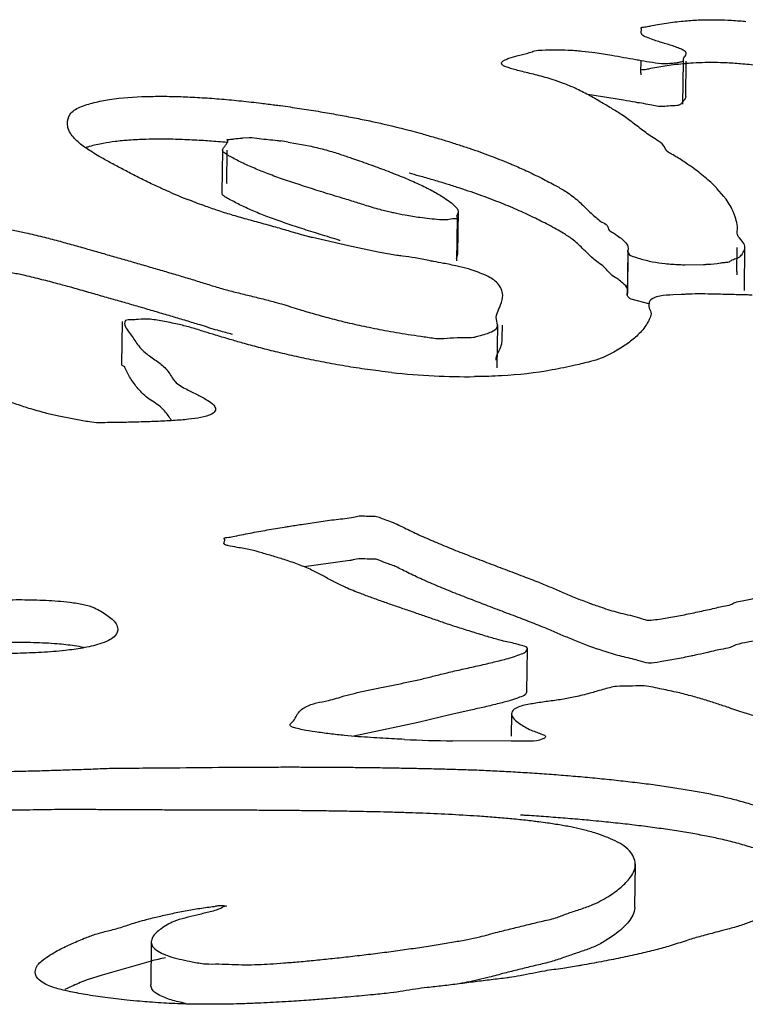
# Model space of a CAD drawing. Units: millimetres. Extents: x 0 to 297, y 0 to 210.
# Drawn here: x 220 to 220, y 180 to 180 of the extents above; entities that cross this region are included whole.
import ezdxf

# ---------------------------------------------------------------- set-up
doc = ezdxf.new("R2010")
doc.units = ezdxf.units.MM
doc.header["$LTSCALE"] = 16.335
doc.layers.get('0').update_dxf_attribs({"linetype": 'CONTINUOUS'})

msp = doc.modelspace()

# ---------------------------------------------------------------- linework, layer by layer
at = {"color": 7, "linetype": 'Continuous'}
for p, q in [((219.9194566958, 180.4464434292), (219.9195453378, 180.447252152)), ((219.9195652661, 180.4457885601), (219.9194566958, 180.4464434292)), ((219.9365269111, 180.4375770735), (219.9367126803, 180.4382120687)), ((219.9193417578, 180.4308489827), (219.9194025715, 180.4355049202)), ((219.9347213732, 180.4350473518), (219.935376248, 180.4352488817)), ((219.935376248, 180.4352488817), (219.9356069653, 180.4355479866)), ((219.9353996076, 180.4188720471), (219.9356140927, 180.4352931728)), ((219.9365090581, 180.42179066), (219.9366852389, 180.435279182)), ((219.9192905626, 180.430837277), (219.9192866872, 180.4300169514)), ((219.9125989966, 180.4203178568), (219.898922086, 180.4224694611)), ((219.760710195, 180.4038356676), (219.7610292499, 180.4044281498)), ((219.7610400328, 180.4047861566), (219.760920298, 180.4049250265)), ((219.7610292499, 180.4044281498), (219.7610400328, 180.4047861566)), ((219.7668362942, 180.4058671641), (219.7692652021, 180.4060496307)), ((219.7841369696, 180.4043270141), (219.793015882, 180.4026723384)), ((219.759042197, 180.4012397816), (219.7588277119, 180.3848186559)), ((219.7606752397, 180.3995009697), (219.75949882, 180.4002764627)), ((219.7607036548, 180.4012180785), (219.7605395238, 180.3886520935)), ((219.7608226852, 180.3883694663), (219.7607049784, 180.3885047089)), ((219.9511285172, 180.3834725348), (219.9484514296, 180.3865503325)), ((219.8491857798, 180.3614973351), (219.8494002649, 180.3779184608)), ((219.8443618362, 180.3744539888), (219.8420974741, 180.3745283698)), ((219.8487311846, 180.375937954), (219.848870619, 180.3753543172)), ((219.8487964546, 180.3587814738), (219.8490109397, 180.3752025995)), ((219.9561975131, 180.3698759375), (219.9562890054, 180.3712024534)), ((219.8073044313, 180.3645605032), (219.7934949437, 180.3676989464)), ((219.8186684771, 180.362141997), (219.8073044313, 180.3645605032)), ((219.9143379288, 180.3628008812), (219.9141234437, 180.3463797555)), ((219.9142417384, 180.3627064614), (219.9142360718, 180.362410735)), ((219.9142595742, 180.3628023623), (219.9142417384, 180.3627064614)), ((219.9144266111, 180.363469514), (219.9142595742, 180.3628023623)), ((219.9560702596, 180.3547813807), (219.9561899643, 180.3639460534)), ((219.9589404163, 180.347486201), (219.9591703756, 180.3644086887)), ((219.9590911736, 180.3634293059), (219.9591496195, 180.3639074308)), ((219.9591510087, 180.3639073926), (219.9591740572, 180.3641170752)), ((219.9591740572, 180.3641170752), (219.9591736308, 180.364408655)), ((219.8258484756, 180.3608829872), (219.8186684771, 180.362141997)), ((219.8486651649, 180.3599453159), (219.848517397, 180.3595200665)), ((219.8488326413, 180.3603010857), (219.8486651649, 180.3599453159)), ((219.8490898718, 180.3614875333), (219.8488326413, 180.3603010857)), ((219.9142796209, 180.3624103679), (219.9140494402, 180.3456623624)), ((219.9142360718, 180.362410735), (219.9142722161, 180.36226566)), ((219.9142722161, 180.36226566), (219.9143492695, 180.362083535)), ((219.9363037368, 180.3573009878), (219.9433380243, 180.3574115788)), ((219.9560543765, 180.3542176297), (219.9560263538, 180.3534542248)), ((219.9560628067, 180.354782296), (219.9560543765, 180.3542176297)), ((219.9141174686, 180.3470620697), (219.9141483713, 180.3475148572)), ((219.8663484163, 180.3448026467), (219.8663790761, 180.3455946581)), ((219.913992306, 180.3458453543), (219.9139955062, 180.3459903356)), ((219.914060636, 180.3462850446), (219.9140913776, 180.3463804726)), ((219.9223367964, 180.3423100009), (219.9155982782, 180.344162082)), ((219.9346933134, 180.3459083078), (219.9316617505, 180.3457798717)), ((219.9224288424, 180.3426188741), (219.9223593982, 180.3419744691)), ((219.8639561098, 180.336404694), (219.8638752271, 180.3371926119)), ((219.8644321476, 180.3342490945), (219.8639561098, 180.336404694)), ((219.7205620756, 180.3355242922), (219.7203475905, 180.3191031665)), ((219.8642772301, 180.3178284637), (219.8644917152, 180.3342495894)), ((219.8643137881, 180.3335183184), (219.8644321476, 180.3342490945)), ((219.866162649, 180.3291728804), (219.8662286623, 180.3342269022)), ((219.8637302348, 180.3215585978), (219.863690605, 180.3207737556)), ((219.8642886838, 180.3230306203), (219.8637302348, 180.3215585978)), ((219.7068258305, 180.2973390957), (219.6957370127, 180.2994059707)), ((219.7595736402, 180.2507065657), (219.7596319259, 180.2509331937)), ((219.7598719657, 180.2502129151), (219.7595736402, 180.2507065657)), ((219.7596319259, 180.2509331937), (219.7598361712, 180.2514713245)), ((219.7599474408, 180.2520287255), (219.7596361241, 180.2524654723)), ((219.7598361712, 180.2514713245), (219.7598760539, 180.251776294)), ((219.7599357614, 180.2517768849), (219.7599539054, 180.2518542896)), ((219.7599539054, 180.2518542896), (219.7599474408, 180.2520287255)), ((219.8078531964, 180.2440501665), (219.7902839202, 180.2416358902)), ((219.8756325072, 180.1936960437), (219.8758469923, 180.2101171694)), ((219.854100555, 180.1867207692), (219.8465677828, 180.1850320726)), ((219.8697856164, 180.1853480011), (219.8696730114, 180.1767268874)), ((219.8698318939, 180.185715356), (219.8697865177, 180.1853480615)), ((219.8339844536, 180.1819569119), (219.8093270908, 180.1767529075)), ((219.8465677828, 180.1850320726), (219.8339844536, 180.1819569119)), ((219.8696483786, 180.1748403365), (219.8471557475, 180.1749427092)), ((219.9169670582, 180.1113168363), (219.9171815723, 180.1277401535)), ((219.7317322237, 180.0979840257), (219.7315177386, 180.0815628999)), ((219.7316339596, 180.0906074346), (219.7128831102, 180.0852259835)), ((219.7128831102, 180.0852259835), (219.707154693, 180.0834019035))]:
    msp.add_line(p, q, dxfattribs=at)
for centre, radius, start, end in [((219.9303660008, 180.4234247041), 0.006243321600000001, 320.1840861651, 322.145536871), ((219.730073818, 180.065176226), 0.3403541252, 84.82882915459999, 85.970720071), ((219.7654970712, 180.2878662862), 0.1179429817, 80.9067576846, 82.286641391), ((219.8302429712, 180.5959896268), 0.229816346, 246.5886561072, 248.3852562641), ((219.8386667857, 180.2845072689), 0.0989636918, 59.0581397325, 60.82954233229999), ((219.4601195614, 179.4832326476), 0.8983132617, 74.055932888, 74.4522879572), ((219.8549140304, 180.6049322936), 0.2905431879, 263.8421380004, 267.0829206255), ((219.8530173266, 180.5714717897), 0.2570287249, 267.1255910532, 270.5612387964001), ((219.8568454033, 180.7801337015), 0.6052677234, 267.3347526734, 269.0827210594), ((219.8038760823, 179.3342930682), 0.8135446147, 86.2779505347, 87.8478813809), ((219.790142883, 179.8558413566), 0.2419471131, 102.6428183016, 103.9942937423)]:
    msp.add_arc(centre, radius, start, end, dxfattribs=at)
for points, start_tangent, end_tangent in [([(219.9195884345, 180.4482173285), (219.9198128163, 180.4482536932), (219.9218874645, 180.4485785092), (219.923570696, 180.4489224664), (219.9266227231, 180.449471777), (219.929895385, 180.4499810264), (219.9362925267, 180.4507317171), (219.9420237713, 180.4510860109)], (0.9812020523729449, 0.1929832438817437), (0.9993454482549254, 0.03617561405369367)), ([(219.9420237713, 180.4510860109), (219.9429531662, 180.4511159388), (219.9476542302, 180.4511572527), (219.9525820293, 180.4510144638), (219.9584810221, 180.4506154365), (219.9594519918, 180.45052984)], (0.9993454483418717, 0.0361756116518259), (0.9959150845021675, -0.09029476430580427)), ([(219.9195453378, 180.447252152), (219.9195539414, 180.447352774), (219.9194653278, 180.4478220823), (219.9193127292, 180.4480580053), (219.9195884345, 180.4482173285)], (0.1013425387528332, 0.9948515918664103), (0.98120205126491, 0.1929832495154255)), ([(219.9367126803, 180.4382120687), (219.9366668306, 180.4385384559), (219.9359341473, 180.4392890984), (219.9344469564, 180.4400167834), (219.9326158305, 180.4407252332), (219.9283276347, 180.4421149429), (219.9239728854, 180.4434997751), (219.9214053723, 180.444467065), (219.9197169288, 180.4454769233), (219.9195652661, 180.4457885601)], (0.02443809386148137, 0.9997013451868602), (-0.337249011961153, 0.941415478909937)), ([(219.8658753697, 180.4344987207), (219.8658753765, 180.4345602118), (219.8663035577, 180.4351957171), (219.8672964089, 180.4358054729), (219.8687214876, 180.4363834889), (219.8722929239, 180.437475905), (219.8766363227, 180.4385663262), (219.878557813, 180.4392364302), (219.8814439507, 180.4395644072), (219.8866145657, 180.4396216271), (219.8914008326, 180.4395624195), (219.8966937592, 180.4391417519), (219.9017100567, 180.4385470683), (219.9081504043, 180.4375371566), (219.9127805545, 180.4367447718), (219.9174075648, 180.435942192), (219.9194029164, 180.4355908799)], (-0.06332814844413792, 0.997992758297693), (0.9849175544757824, -0.1730243072098376)), ([(219.8856537555, 180.4281607186), (219.8849169845, 180.4283921631), (219.8788203906, 180.4300806735), (219.8732427481, 180.4314627192), (219.870935677, 180.4320599326), (219.8688212548, 180.4326761054), (219.8672236883, 180.4332807633), (219.8661851248, 180.4339138281), (219.8658753697, 180.4344987207)], (-0.9526592314007526, 0.3040401105560375), (-0.06332814634496588, 0.9979927584308969)), ([(219.9355975598, 180.434264794), (219.9317814713, 180.4338476589), (219.9284997992, 180.4333884647), (219.9254583134, 180.4328845884), (219.9222714863, 180.4322721965), (219.9204571281, 180.431972543), (219.9191004254, 180.4316428054), (219.9190937963, 180.4316158621)], (-0.9957483231389751, -0.09211556310374062), (-0.1865829620530135, -0.9824392084355774)), ([(219.9194029164, 180.4355908799), (219.9237192859, 180.4348616413), (219.9284100906, 180.434386881), (219.9309906162, 180.4345285054), (219.9332110975, 180.4347828637), (219.9347213732, 180.4350473518)], (0.9849175542774017, -0.1730243083390922), (0.9792440823606183, 0.2026845508708316)), ([(219.9520894677, 180.4346062916), (219.9474397451, 180.4347361269), (219.9427386811, 180.4346948131), (219.9382674923, 180.4344795916), (219.9355975598, 180.434264794)], (-0.9989646454561438, 0.04549326465181983), (-0.995748322870655, -0.09211556600422043)), ([(219.9356069653, 180.4355479866), (219.9356723087, 180.4362050405), (219.9365269111, 180.4375770735)], (0.2568993719880294, 0.966438157707029), (0.4950832277085687, 0.8688455545387025)), ([(219.9684163216, 180.4331077357), (219.9648236, 180.4335331794), (219.958266537, 180.4341943108), (219.9523675442, 180.4345933381), (219.9520894677, 180.4346062916)], (-0.9925980087076188, 0.1214462560545607), (-0.9989646454288239, 0.04549326525172665)), ([(219.9118736368, 180.4148317354), (219.908006895, 180.4172326213), (219.9037237083, 180.4197700732), (219.8992466048, 180.4223417138), (219.8941466624, 180.4248976027), (219.8896326486, 180.4267761203), (219.8856537555, 180.4281607186)], (-0.8319235285617017, 0.5548902978296226), (-0.9526592319605285, 0.3040401088020722)), ([(219.6996331296, 180.4113857247), (219.7006055601, 180.4149570757), (219.7043475161, 180.4176171704), (219.7098315498, 180.4194312343), (219.7157510962, 180.420592492), (219.7298947191, 180.4217528882), (219.7367478222, 180.4218266475), (219.7439018347, 180.4216704926), (219.751219705, 180.4213071209), (219.7587276257, 180.4207612287), (219.7662552683, 180.4200530745), (219.7738154611, 180.4192092222), (219.7790957345, 180.4185381645)], (-0.01931215480939874, 0.9998135029477339), (0.9913137065217311, -0.1315185738295052)), ([(219.9349835632, 180.4192247341), (219.9340795046, 180.4185435952), (219.9319374156, 180.4182148011), (219.929284319, 180.4180156498), (219.9261064708, 180.4179796663), (219.9235048008, 180.4184405156), (219.9171930797, 180.4195210663), (219.9125989966, 180.4203178568)], (-0.6816717538914352, -0.7316581305135444), (-0.984888178471339, 0.1731914429393315)), ([(219.9365074975, 180.4217906429), (219.9365087156, 180.4217749339), (219.9360397167, 180.4206688653), (219.935295553, 180.4195934406)], (0.08811922452786469, -0.9961099348307937), (-0.614142732581268, -0.7891949721188125)), ([(219.7790957345, 180.4185381645), (219.7812378756, 180.4182499304), (219.7885853893, 180.4171983133), (219.7956643532, 180.4160743438), (219.8024509106, 180.4149061679), (219.8088481029, 180.41371088), (219.8148320733, 180.4125166262), (219.8202657703, 180.4113461037), (219.8346865898, 180.4077038539), (219.8397789813, 180.4062549275), (219.8445946662, 180.4048127693), (219.8491603731, 180.4033736441), (219.8535227431, 180.4019381229), (219.8615441901, 180.3990767504), (219.8687792864, 180.3962118429), (219.8702440436, 180.39559619)], (0.9913137065697205, -0.1315185734677885), (0.9204103144268666, -0.3909537736058276)), ([(219.9373320476, 180.3957656815), (219.9331260865, 180.3984805776), (219.9310982068, 180.3996599628), (219.9293059806, 180.4008469773), (219.9280019828, 180.4029812049), (219.9253537896, 180.4050927373), (219.9229114824, 180.4067096727), (219.920640834, 180.4083318168), (219.9163408321, 180.411584078), (219.9118736368, 180.4148317354)], (-0.8263092979098587, 0.5632166050355019), (-0.8319235285451999, 0.5548902978543634)), ([(219.7389301372, 180.3850926869), (219.734968214, 180.3868564526), (219.729834, 180.3892859816), (219.7249830409, 180.3917149164), (219.720348783, 180.3941383796), (219.7158748971, 180.396539431), (219.7117831015, 180.3988232834), (219.7066472359, 180.4020470279), (219.7027953416, 180.4052153993), (219.6999329367, 180.4094541908), (219.6996331296, 180.4113857247)], (-0.9176193476131884, 0.3974603538542512), (-0.01931215466375613, 0.9998135029505468)), ([(219.7349182099, 180.4054096022), (219.729680234, 180.4053317625), (219.7231718096, 180.4050042495), (219.717879808, 180.4044925648), (219.7133674187, 180.4038116726), (219.7080057664, 180.4025759945), (219.7067705087, 180.4022199972)], (-0.9999991317175813, -0.001317787571413257), (-0.9561131153008532, -0.2929977999058989)), ([(219.7539892264, 180.4046890885), (219.7510052199, 180.4048859952), (219.7436873496, 180.4052493669), (219.7365333371, 180.4054055218), (219.7349182099, 180.4054096022)], (-0.9975309759860503, 0.07022785735246104), (-0.9999991317167748, -0.001317788183487868)), ([(219.760920298, 180.4049250265), (219.7607576438, 180.405090196), (219.7620478849, 180.4053516806), (219.763672637, 180.4055728601), (219.7663928842, 180.4058334757), (219.7668362942, 180.4058671641)], (-0.7181443984288841, 0.6958941176682097), (0.9969810437702211, 0.07764533703217641)), ([(219.7692652021, 180.4060496307), (219.7731072373, 180.4057005739), (219.7800099738, 180.4049096099), (219.7813270517, 180.4047421121)], (0.998160402371189, 0.06062846805079374), (0.9910694326877973, -0.1333468394521874)), ([(219.75949882, 180.4002764627), (219.7591158671, 180.4008369499), (219.7590756906, 180.4012374881)], (-0.7390338058170091, 0.6736683411439396), (0.06466382943471573, 0.9979071044755808)), ([(219.7590756906, 180.4012374881), (219.7592474976, 180.4018722892), (219.7600310476, 180.4028916503), (219.760710195, 180.4038356676)], (0.0646638365552022, 0.9979071040141774), (0.5107413203100485, 0.8597344379097235)), ([(219.793015882, 180.4026723384), (219.7957927626, 180.4020234281), (219.8015641316, 180.4004406252), (219.8064456434, 180.3988652077), (219.8084164777, 180.3981888029)], (0.9764722930117754, -0.2156429015301119), (0.9447511103054107, -0.3277885592522926)), ([(219.8246297751, 180.3771423677), (219.8239370396, 180.3772978289), (219.819387188, 180.3784263604), (219.8134933948, 180.3801396983), (219.8085922388, 180.3816965936), (219.8031593811, 180.3833526055), (219.7956682601, 180.3856578036), (219.7887588899, 180.3878604353), (219.7823906413, 180.3899945351), (219.7765425293, 180.3921126597), (219.7712305219, 180.394251568), (219.7663636724, 180.3964629599), (219.764073168, 180.3976215137), (219.7619545408, 180.398787615), (219.7606752397, 180.3995009697)], (-0.9763866638618764, 0.2160302817492843), (-0.8654169632857172, 0.5010523721701431)), ([(219.8084164777, 180.3981888029), (219.8114904767, 180.397111005), (219.8183748048, 180.3946460298), (219.824849051, 180.3921922835), (219.8308034287, 180.3897402967), (219.8362046612, 180.3872876305), (219.8409295977, 180.3848266831), (219.8448718596, 180.3823439642), (219.8472694494, 180.3804639908), (219.8482554146, 180.3795197156), (219.8491050048, 180.3785729045), (219.8493045425, 180.3779069385)], (0.9447511104155215, -0.3277885589349319), (0.1068510799458279, -0.9942750357493697)), ([(219.8702440436, 180.39559619), (219.875351451, 180.3933367866), (219.8813041849, 180.3904419577), (219.8868075483, 180.3875213133), (219.8907798693, 180.3852116224), (219.8952423884, 180.3818232232), (219.8988093064, 180.378393388), (219.9026193862, 180.3749685617), (219.9044007603, 180.3736324604), (219.9063751614, 180.3723027741), (219.9071472365, 180.3705477792), (219.9084687934, 180.3696872771), (219.9097830481, 180.3688242719), (219.9134627372, 180.3657756695), (219.9144491242, 180.3636124397), (219.9144581472, 180.3634708769)], (0.9204103145987962, -0.3909537732010589), (0.04317681606890226, -0.9990674464490135)), ([(219.9484514296, 180.3865503325), (219.9481165675, 180.386896852), (219.9439111458, 180.3907880975), (219.9389264577, 180.3946535506), (219.9373320476, 180.3957656815)], (-0.6913605387364008, 0.7225099345186289), (-0.8263092997266396, 0.5632166023700568)), ([(219.8869026298, 180.3709197427), (219.8838796364, 180.3725640251), (219.878163248, 180.3754719046), (219.8719141631, 180.3783549796), (219.8650055545, 180.3812238848), (219.8574072856, 180.3840863766), (219.848945888, 180.3869525184), (219.8443801811, 180.3883916436), (219.8395644962, 180.3898338018), (219.8344721047, 180.3912827282), (219.8305167715, 180.3923574602)], (-0.8724997868712057, 0.4886144921200153), (-0.9665567909860774, 0.2564526658054001)), ([(219.7934949437, 180.3676989464), (219.7920915188, 180.3680555061), (219.7863801552, 180.3696370125), (219.7808645078, 180.3712656038), (219.7749888278, 180.3729019743), (219.7690429179, 180.3745517039), (219.7631732497, 180.3762226801), (219.7576963546, 180.3779167473), (219.7526350169, 180.3796626228), (219.7463321716, 180.3820392474), (219.7455869494, 180.3823335694)], (-0.9702384274201488, 0.2421515929273988), (-0.9294975019744451, 0.3688284070177704)), ([(219.8041511192, 180.3665674323), (219.802944896, 180.3669314798), (219.7954537749, 180.3692366779), (219.7885444048, 180.3714393096), (219.7821761562, 180.3735734094), (219.7763280442, 180.375691534), (219.7710160368, 180.3778304423), (219.7661491873, 180.3800418342), (219.7638586828, 180.3812003879), (219.7617400557, 180.3823664893), (219.7599527964, 180.3833818934), (219.758901382, 180.3844158242), (219.7588612118, 180.384816459)], (-0.9574143032056852, 0.2887175990776669), (0.06473175872667157, 0.9979027003732138)), ([(219.9545194406, 180.3780130769), (219.9514992217, 180.3829894378), (219.9511285172, 180.3834725348)], (-0.4165765455523858, 0.90910064442593), (-0.6156692907376743, 0.7880046474752347)), ([(219.8493045425, 180.3779069385), (219.849277925, 180.3773368639), (219.8487791826, 180.3761092246), (219.8487311846, 180.375937954)], (0.1068510663195667, -0.9942750372137337), (-0.2091911111986242, -0.9778747767457164)), ([(219.9562836222, 180.3712025902), (219.956285256, 180.3712827908), (219.9558592226, 180.374203019), (219.9549021071, 180.3771261359), (219.9545194406, 180.3780130769)], (0.02540122292292857, 0.9996773368812658), (-0.4165765468732374, 0.9091006438206769)), ([(219.8420974741, 180.3745283698), (219.8346535942, 180.375357133), (219.8290151069, 180.3762549859), (219.8246297751, 180.3771423677)], (-0.9936169518441147, 0.1128067063964293), (-0.976386663720206, 0.2160302823895889)), ([(219.8488796018, 180.3753432143), (219.8489991076, 180.3751764877), (219.8479404732, 180.3749441764), (219.8453243362, 180.374550602), (219.8443618362, 180.3744539888)], (0.6305558176152596, -0.7761439047441856), (-0.9986846652940524, -0.05127318311267927)), ([(219.6254021569, 180.3660639713), (219.6256947575, 180.3670087936), (219.6268929723, 180.368223168), (219.6288412206, 180.3694000275), (219.6311675534, 180.3703857787), (219.6342002264, 180.371306), (219.6391967164, 180.3722914201), (219.6453766983, 180.3728952298), (219.6527459936, 180.3729854663), (219.657991665, 180.3727734433), (219.6638434804, 180.3724022763), (219.6690248211, 180.3718908654), (219.6743186297, 180.3712467663), (219.6789338068, 180.3705415437), (219.6836442208, 180.3695571689), (219.6900478485, 180.3680207025), (219.6960717992, 180.3664734932), (219.7017627141, 180.3649161119), (219.7073239301, 180.3633449548), (219.7128421811, 180.3617549899), (219.7182896661, 180.3602068157), (219.7237575998, 180.3586345163), (219.7292491222, 180.3570482867), (219.7346774992, 180.3554531588), (219.7372973076, 180.3546867533)], (0.02388579686008926, 0.999714693654324), (0.9597700189575439, -0.2807873051087526)), ([(219.8983587356, 180.362221914), (219.896842935, 180.3636916291), (219.8929830741, 180.3671056894), (219.8895507508, 180.3693873866)], (-0.7176861708217233, 0.6963666851675577), (-0.8573918294144329, 0.5146642117472051)), ([(219.9591116161, 180.3643975026), (219.9580668012, 180.3664010634), (219.95632676, 180.3688430552), (219.9562186567, 180.3698755987)], (-0.1769953197910982, 0.984211693068136), (0.01602338069529223, 0.9998716173945001)), ([(219.9561420055, 180.3598529017), (219.9571668389, 180.3603583119), (219.9582894678, 180.361662751), (219.9590911736, 180.3634293059)], (0.9417050662537843, 0.336439546117807), (0.2065870721577137, 0.9784282199616401)), ([(219.8399170986, 180.3585472867), (219.8381231385, 180.3588933268), (219.8328118656, 180.3599333143), (219.8279205182, 180.3606168735), (219.8258484756, 180.3608829872)], (-0.9827573213652211, 0.1849001008735671), (-0.9912099132561133, 0.1322985557850439)), ([(219.9141483713, 180.3475148572), (219.9141229692, 180.3479255113), (219.912378723, 180.3502275091), (219.9105423638, 180.3517398229), (219.9082931645, 180.3532406723), (219.9047429412, 180.3568454031), (219.9024050593, 180.3585473138), (219.9004132612, 180.3602577731), (219.8983587356, 180.362221914)], (0.01536026093163754, 0.9998820242329152), (-0.7176861697897304, 0.6963666862311453)), ([(219.9144484385, 180.3620915774), (219.9146272224, 180.3614551483), (219.9161991918, 180.3605224855), (219.9188998737, 180.3596528957), (219.9237101957, 180.358495053), (219.9286060238, 180.3577506098), (219.9340813022, 180.3573788948), (219.9363037368, 180.3573009878)], (0.08083280923763185, -0.9967276744180191), (0.9996479554049056, -0.02653234356011411)), ([(219.9433380243, 180.3574115788), (219.9448056174, 180.3575000568), (219.9498046761, 180.3579959667), (219.9514225622, 180.3582271891), (219.9530739499, 180.3584639373), (219.9542945843, 180.3591620628), (219.9561420055, 180.3598529017)], (0.9984621417978039, 0.05543781558234771), (0.9417050703175592, 0.3364395347431707)), ([(219.8602682163, 180.3530548747), (219.8591606884, 180.3535465914), (219.8532085335, 180.3557040679), (219.8488892838, 180.3567968285), (219.8436576607, 180.3578540417), (219.8399170986, 180.3585472867)], (-0.9066981857427668, 0.4217800374256411), (-0.9827573206911041, 0.1849001044565486)), ([(219.7009041034, 180.3486744542), (219.6958573141, 180.3500523675), (219.6898333634, 180.3515995768), (219.6834297357, 180.3531360432), (219.6787193217, 180.354120418), (219.6741041446, 180.3548256406), (219.6740151913, 180.3548374878)], (-0.9634065329911052, 0.2680444966606451), (-0.9912749433506385, 0.1318104194864291)), ([(219.7372973076, 180.3546867533), (219.7401192405, 180.3538561631), (219.7454176504, 180.352261475), (219.750625918, 180.3506758396), (219.7556539012, 180.3491083095), (219.7606459261, 180.3476804984), (219.7658863202, 180.346334949), (219.7712493289, 180.345025433), (219.7765460522, 180.3436968236), (219.7816575517, 180.342294851), (219.7885286282, 180.340179096), (219.7941181816, 180.3385189089), (219.8001877786, 180.3368483496), (219.8068037046, 180.3351865114), (219.814158804, 180.3335560685), (219.8222792691, 180.3319817172), (219.8266921818, 180.3312232356), (219.8313246676, 180.330483693), (219.83624328, 180.3297679669), (219.8413846054, 180.3290813748), (219.8462561881, 180.3292689984), (219.8515179402, 180.3294410867), (219.8551908053, 180.3295316992), (219.8572375228, 180.3300737909), (219.8599622293, 180.3308447415), (219.8620856993, 180.3316789707), (219.8643137881, 180.3335183184)], (0.9597700188432386, -0.2807873054994645), (0.3594692073157346, 0.9331569476737541)), ([(219.8663790761, 180.3455946581), (219.8663775124, 180.3456438525), (219.86441871, 180.3502065277), (219.8602682163, 180.3530548747)], (-0.02742993687166372, 0.9996237284914842), (-0.906698186983264, 0.4217800347589509)), ([(219.7627948302, 180.3306373375), (219.7621495064, 180.3308030563), (219.7570780999, 180.332199426), (219.7504114329, 180.3342547139), (219.7452031653, 180.3358403493), (219.7399047554, 180.3374350374), (219.7344630141, 180.339032033), (219.7290346371, 180.340627161), (219.7235431147, 180.3422133906), (219.718075181, 180.34378569), (219.712627696, 180.3453338642), (219.7071094449, 180.3469238291), (219.706885162, 180.3469880844)], (-0.9689743919051619, 0.2471611373821174), (-0.9613749242006736, 0.2752421753985917)), ([(219.8638752271, 180.3371926119), (219.8641380938, 180.3383521051), (219.8652145005, 180.3410531074), (219.8663484163, 180.3448026467)], (0.06003060337981815, 0.998196537089693), (0.1007819148780665, 0.9949085413411175)), ([(219.9155982782, 180.344162082), (219.914051667, 180.3456268016), (219.9140444879, 180.345664795)], (-0.9213435186597957, 0.3887494316697925), (-0.1726723568523771, 0.9849793181478713)), ([(219.9316617505, 180.3457798717), (219.9265518259, 180.3452878465), (219.9225272641, 180.3429472671), (219.9224288424, 180.3426188741)], (-0.9993470160406721, -0.03613227823712037), (-0.2185055606624939, -0.975835703363824)), ([(219.9619685331, 180.3456856761), (219.9601528006, 180.3457317886), (219.9532715505, 180.3459136277), (219.9464440258, 180.3460737804), (219.9412212164, 180.3461337364), (219.9365686705, 180.3459934833), (219.9346933134, 180.3459083078)], (-0.9996953462366026, 0.02468227527760189), (-0.9989448522920807, -0.04592583237299772)), ([(219.9223593982, 180.3419744691), (219.9225392416, 180.3407406905), (219.9231851965, 180.3385765396)], (-0.006159712040887652, -0.9999810287938332), (0.05064259538159567, -0.9987168405173792)), ([(219.7661109729, 180.3274985579), (219.7612367557, 180.3289003), (219.756353981, 180.3303660122), (219.7520873066, 180.3316747337), (219.7470931365, 180.333216271), (219.7425524367, 180.334389603), (219.7368223887, 180.3355483715), (219.7312609474, 180.3364248235), (219.7267134393, 180.3363691396), (219.724083619, 180.3361979327), (219.7219038168, 180.3358999249), (219.7215599972, 180.3353672688)], (-0.9625767400757509, 0.2710092608475584), (-0.1715087395112391, -0.9851825984411549)), ([(219.9231851965, 180.3385765396), (219.9231871221, 180.3385271273), (219.9224563204, 180.3362865772), (219.9221656716, 180.3357190301)], (0.05064259108890284, -0.9987168407350514), (-0.4606262365567127, -0.8875942035612893)), ([(219.7215599972, 180.3353672688), (219.7236686674, 180.3308433017), (219.7264848897, 180.3267562918), (219.7305360289, 180.3227412795), (219.7345955854, 180.3198699885), (219.7381208016, 180.3165310509), (219.7408651853, 180.3125426946), (219.7453492605, 180.309601444), (219.7495240363, 180.3075115805), (219.7534043381, 180.3053104527), (219.7556527205, 180.3035041153), (219.7563352545, 180.3019093068)], (-0.1715087396297628, -0.9851825984205214), (0.00151308295863574, -0.9999988552893249)), ([(219.9221656716, 180.3357190301), (219.9212253899, 180.334058636), (219.9177099088, 180.3299915969), (219.9139154553, 180.3269347572), (219.9089015168, 180.3238711102), (219.9048414553, 180.3218226023), (219.904039863, 180.3215062309)], (-0.4606262251878458, -0.8875942094612808), (-0.9365099145800645, -0.3506410984086728)), ([(219.8660952989, 180.3291710683), (219.8660547797, 180.3280716892), (219.8645183708, 180.3234905909), (219.8642886838, 180.3230306203)], (0.0277604606082395, -0.999614604148428), (-0.441953741960798, -0.89703784199266)), ([(219.8237479945, 180.3160655363), (219.818893367, 180.3166283671), (219.8102435008, 180.3178265405), (219.8018867679, 180.3192070571), (219.7939573479, 180.320722809), (219.7864426809, 180.3223330163), (219.7793768481, 180.3239974707), (219.7727706102, 180.3256756779), (219.7667314181, 180.3273242653), (219.7661109729, 180.3274985579)], (-0.9942563772180331, 0.1070245596172777), (-0.9625767395780809, 0.2710092626151949)), ([(219.904039863, 180.3215062309), (219.8999626057, 180.3202536101), (219.8941479844, 180.3188295691), (219.889777205, 180.3178843114), (219.8853484875, 180.3170074082), (219.8659199124, 180.3147849331), (219.8561324416, 180.3144619569), (219.8555350022, 180.3144553958)], (-0.9365099139489143, -0.3506411000943801), (-0.9999517647646894, -0.009821819789816345)), ([(219.7395208748, 180.2976454751), (219.738246938, 180.2995412713), (219.735241054, 180.302906881), (219.7303215438, 180.3063201538), (219.7262704046, 180.310335166), (219.7234541822, 180.314422176), (219.7223534213, 180.3164089), (219.7218347932, 180.3174030671), (219.7213698584, 180.3183962704), (219.7204400907, 180.318951613), (219.7203977732, 180.3190920864)], (-0.5655991449303016, 0.8246803060908581), (-0.1372206862771301, 0.9905405005640271)), ([(219.6957370127, 180.2994059707), (219.6910573776, 180.3005433394), (219.6848926214, 180.3023122669), (219.6795946701, 180.3040593076), (219.6747752312, 180.3057004866), (219.6717918812, 180.3065484358)], (-0.9754981594604557, 0.2200075927991194), (-0.96845804424493, 0.2491766773542128)), ([(219.7563352545, 180.3019093068), (219.7563152183, 180.3016816428), (219.7549121866, 180.3001450017), (219.7507813336, 180.2988005394), (219.7460056019, 180.2981245477), (219.7401434145, 180.2976322879), (219.7336352583, 180.2972905592), (219.7269915816, 180.2970670173), (219.7206161866, 180.2969300436), (219.7150195216, 180.2968472938), (219.7107295951, 180.2967840525), (219.7072674444, 180.2972642561), (219.7068258305, 180.2973390957)], (0.00151308324544062, -0.999998855288891), (-0.9861093716843697, 0.166097281965292)), ([(219.7843356325, 180.2571119978), (219.7892646845, 180.2578740047), (219.7958776453, 180.2588426552), (219.8025679203, 180.259775689), (219.8092718277, 180.2606926395), (219.8113976223, 180.2611103947), (219.8141035078, 180.2610524345), (219.8185542129, 180.2607636444), (219.8206209749, 180.259949219), (219.8229604299, 180.2591234995), (219.8287337964, 180.2565514811), (219.8342923387, 180.2538854241), (219.8403070678, 180.2512371408), (219.8466781533, 180.2485993149), (219.8533390416, 180.245967069), (219.8601933106, 180.2433290657), (219.8671911793, 180.2406745393), (219.8742160447, 180.2380020617), (219.8801575167, 180.2357042951), (219.8848426632, 180.2337628717), (219.8894484281, 180.2317900068), (219.894211157, 180.2297987509), (219.899320286, 180.2278157993), (219.90037907, 180.2274322535)], (0.9875105038666319, 0.157553180713913), (0.9415728671655341, -0.3368093463929934)), ([(219.7596361241, 180.2524654723), (219.7606653474, 180.2528581243), (219.7629814132, 180.2531889497), (219.7662225242, 180.2538657176), (219.7695640817, 180.2545269246), (219.7761357992, 180.2557388253), (219.7826894812, 180.2568469091), (219.7843356325, 180.2571119978)], (-0.614958106231577, 0.7885597806000965), (0.9875105038089359, 0.1575531810755383)), ([(219.8061776781, 180.2337295362), (219.806016923, 180.2338011154), (219.8017323607, 180.2358815093), (219.7977868461, 180.2380066808), (219.7937349531, 180.2401183619), (219.7890046966, 180.2421547038), (219.7838081067, 180.2440045504), (219.7791284008, 180.2454808743), (219.7741659763, 180.2469293608), (219.7697345268, 180.2481405938), (219.7646989658, 180.249049892), (219.7611058413, 180.2497680802), (219.7598719657, 180.2502129151)], (-0.914054960697593, 0.4055903460686924), (-0.8363144218429062, 0.5482501142886935)), ([(219.8261783263, 180.2413238292), (219.8242386934, 180.242178297), (219.8199171432, 180.2437463521), (219.8186476031, 180.2443172468), (219.8152799086, 180.2445609944), (219.8117552475, 180.2447333634), (219.8090573426, 180.2442715138), (219.8078531964, 180.2440501665)], (-0.8989862938638611, 0.4379767613069439), (-0.9864693738456435, -0.1639456448478708)), ([(219.8540106257, 180.2292017609), (219.8531245565, 180.2295459432), (219.8464636682, 180.2321781892), (219.8400925827, 180.2348160151), (219.8340778536, 180.2374642984), (219.8285193113, 180.2401303554), (219.8261783263, 180.2413238292)], (-0.9323247016175686, 0.3616222486984331), (-0.8989862936202847, 0.4379767618069059)), ([(219.855154179, 180.2165367416), (219.8548722188, 180.2166234958), (219.8492807883, 180.2183831933), (219.8438688379, 180.2201674327), (219.839058819, 180.2218391964), (219.8345239756, 180.2234087023), (219.8299123543, 180.2249853933), (219.82526378, 180.2265778821), (219.8206951236, 180.2281733809), (219.8162396618, 180.2297743282), (219.8119673563, 180.2313815809), (219.8061776781, 180.2337295362)], (-0.9558708622871545, 0.2937871587227934), (-0.9140549608989121, 0.4055903456149912)), ([(219.90037907, 180.2274322535), (219.9050056127, 180.2258480284), (219.9114466171, 180.2239199801), (219.9188395516, 180.2220503078), (219.9215562761, 180.2212376576), (219.9249202473, 180.2213813121), (219.930797711, 180.2223003306), (219.9367445223, 180.2234294214), (219.9425990463, 180.2246812911), (219.9483097025, 180.2259638999), (219.9509779253, 180.2265761175), (219.9537350365, 180.2271800448), (219.9553879778, 180.2279511189), (219.958056338, 180.2286284574), (219.9631982268, 180.229678628), (219.9682982234, 180.2306531278), (219.9731211674, 180.2318293958), (219.9748175123, 180.2322867563)], (0.9415728671942795, -0.3368093463126344), (0.964893691014482, 0.2626407528173214)), ([(219.5647574196, 180.2155675216), (219.5669653592, 180.2162374892), (219.5704222391, 180.2168069119), (219.5760579944, 180.2179971953), (219.5817613758, 180.2191354931), (219.5874590136, 180.2202249696), (219.5932643704, 180.2212568575), (219.5990474793, 180.2222315968), (219.6049149868, 180.2231484621), (219.6107869749, 180.2240044434), (219.6167700903, 180.2247988154), (219.6227610945, 180.2255282826), (219.6288399054, 180.2261958548), (219.6349467857, 180.226788613), (219.6411448808, 180.2273154553), (219.6473810015, 180.2277696367), (219.6537017889, 180.2281517283), (219.6600273251, 180.2284587202), (219.666487041, 180.228718604), (219.6731241696, 180.2289359718), (219.6776245003, 180.2290195162), (219.6822026815, 180.2290390124), (219.6867858797, 180.2289691931), (219.6913843193, 180.2287979958), (219.6959118023, 180.2285020207), (219.7005957907, 180.2280353021), (219.7057571063, 180.2271722322), (219.7100405532, 180.2258576222), (219.7147679807, 180.2230879487), (219.7182426113, 180.2197808924), (219.7189075962, 180.2176905429)], (0.7463531475577696, 0.665550132695209), (0.02538073764142205, -0.9996778571903937)), ([(219.9175349893, 180.2059485692), (219.911232132, 180.2074988544), (219.9047911276, 180.2094269027), (219.8991058009, 180.2113946736), (219.8939966719, 180.2133776252), (219.889233943, 180.215368881), (219.8846281781, 180.2173417459), (219.8799430315, 180.2192831694), (219.8740015596, 180.221580936), (219.8669766942, 180.2242534136), (219.8599788255, 180.22690794), (219.8540106257, 180.2292017609)], (-0.9633368572700878, 0.2682947994743665), (-0.9323247012719655, 0.3616222495894584)), ([(219.9996565493, 180.2216574604), (219.998614743, 180.2214391231), (219.9938656273, 180.2204120436), (219.9891463803, 180.2193914237), (219.9844271333, 180.2183708038), (219.979888707, 180.2173036469), (219.975005299, 180.2159763229), (219.9700852061, 180.2146505809), (219.9656433924, 180.2137613296), (219.9602944904, 180.2127329996), (219.9557222511, 180.2116918356), (219.9535158312, 180.2107564894), (219.9499334413, 180.209959354), (219.944305843, 180.20868995), (219.9400623008, 180.2077542071)], (-0.9788480096880652, -0.2045887922876361), (-0.9783440430954237, -0.2069853457124433)), ([(219.7189075962, 180.2176905429), (219.7188910427, 180.2172979064), (219.717509213, 180.214850088), (219.7153525548, 180.2134214075), (219.7120033199, 180.2120749546), (219.7053848486, 180.2105151303), (219.6987744915, 180.2095851063), (219.6942208589, 180.2091474642), (219.6896781773, 180.2088358964), (219.6851071582, 180.2086133586), (219.6805583871, 180.2084479694), (219.6760059397, 180.2083008168), (219.6714202155, 180.2081512255), (219.668909463, 180.2080667157)], (0.02538073792063588, -0.9996778571833048), (-0.9991600441684442, -0.04097811778636152)), ([(219.8758032039, 180.2100989557), (219.8758057729, 180.2103143104), (219.8740437416, 180.2113557496), (219.8706089883, 180.2122904696), (219.867940246, 180.2129047041), (219.8653107339, 180.2135235894), (219.8604927134, 180.2149129053), (219.855154179, 180.2165367416)], (0.1443945830491881, 0.9895201889734494), (-0.9558708617615325, 0.2937871604329661)), ([(219.7057595189, 180.2107131517), (219.7023290907, 180.2113455206), (219.6956973172, 180.212080895), (219.6911698342, 180.2123768701), (219.6865713946, 180.2125480674), (219.6819881964, 180.2126178867), (219.6774100152, 180.2125983904), (219.6751396446, 180.2125637744)], (-0.9729889994122699, 0.2308514826088625), (-0.9998278852112078, -0.01855262660875425)), ([(219.7849641437, 180.1810235126), (219.7849612396, 180.1810457571), (219.7851633452, 180.1815893206), (219.7862420322, 180.1826547538), (219.787510361, 180.1848173674), (219.7907542729, 180.1879121542), (219.7950833854, 180.1894764461), (219.7996134643, 180.1904561551), (219.8056829252, 180.1921494161), (219.8100234901, 180.1932832141), (219.8148215824, 180.194363707), (219.8198568247, 180.195414603), (219.8250954039, 180.1964618951), (219.8302902138, 180.1975330267), (219.8353642084, 180.1986493987), (219.8401501994, 180.1998414645), (219.845148679, 180.2010747268), (219.8507859655, 180.2023604998), (219.8567125185, 180.2036802841), (219.8624621951, 180.205014153), (219.8676888634, 180.2063395864), (219.8708708634, 180.207274836), (219.8735674695, 180.2082580152), (219.8753804559, 180.2092567627), (219.8758032039, 180.2100989557)], (-0.1564614598231798, 0.9876840646633921), (0.1443945810328926, 0.9895201892676749)), ([(219.9400623008, 180.2077542071), (219.9384683596, 180.2074179761), (219.9325758101, 180.2062387673), (219.926649906, 180.205237904), (219.9222384943, 180.2047189909), (219.9186250665, 180.2056291821), (219.9175349893, 180.2059485692)], (-0.9783440429408345, -0.2069853464431301), (-0.9633368575212967, 0.2682947985723781)), ([(219.8755630516, 180.1937064723), (219.8750902388, 180.1927761008), (219.8728638497, 180.1916365357), (219.8697514025, 180.1905679185), (219.8674268834, 180.1899055097), (219.8649709647, 180.1892581056), (219.8594311731, 180.1879268068), (219.854100555, 180.1867207692)], (-0.09535824981620672, -0.9954430190583436), (-0.975918949094846, -0.2181334563922087)), ([(220.0089698442, 180.1729543403), (220.0053270307, 180.1739154759), (219.998533692, 180.1756198302), (219.9915108241, 180.1773030923), (219.9844313588, 180.1789836301), (219.9774218553, 180.1806650245), (219.970648429, 180.1823736852), (219.9642410473, 180.1841091724), (219.959220953, 180.1856117977), (219.9529672398, 180.1876802673), (219.9484837863, 180.1891752446), (219.9436633526, 180.1906925025), (219.9384299652, 180.1921965786), (219.9327647841, 180.1936263035), (219.9265619673, 180.1949397551), (219.9197460776, 180.1960730399), (219.9149473285, 180.1959106836), (219.9100272277, 180.1958219992), (219.9047019922, 180.1945989548), (219.8997365989, 180.1932015629), (219.8941648711, 180.1917967464), (219.8889880967, 180.1908294316), (219.8836306918, 180.1900752221), (219.8784470234, 180.1892967332), (219.8734709821, 180.1882871879), (219.8698318939, 180.185715356)], (-0.9654513927380737, 0.2605832079396407), (-0.2586540545424324, -0.9659700202743148)), ([(219.5516682912, 180.1853276855), (219.5547825387, 180.1794244533), (219.5603271105, 180.175732422), (219.565083983, 180.1733449922), (219.5704615491, 180.1710870404), (219.5750726341, 180.169538781), (219.5806188768, 180.1680547861), (219.587131677, 180.166737005), (219.606897489, 180.1646836743), (219.6146742276, 180.1641959186), (219.622359215, 180.1638025103), (219.629895854, 180.1635007249), (219.637384243, 180.1632836631), (219.6447845572, 180.1631427119), (219.6521169772, 180.1630679621), (219.6593715466, 180.1630572604), (219.6666349998, 180.1631055749), (219.6738109143, 180.1632015686), (219.6809860245, 180.1633402097), (219.6881037329, 180.1635187737), (219.6952541818, 180.163728208), (219.7023375408, 180.1639611963), (219.7094539085, 180.1642108392), (219.7165600518, 180.1644725446), (219.721897587, 180.1645135268), (219.7271517962, 180.16455552), (219.7324193697, 180.1645956455), (219.7376437102, 180.164631179), (219.7575303996, 180.164825939), (219.7639173597, 180.1648797713), (219.7702513988, 180.1649126427), (219.7765754816, 180.1649433609), (219.7828966926, 180.1649496684), (219.7892013993, 180.1649476486), (219.7955265547, 180.1649215037), (219.8018551183, 180.1648913379), (219.8082174948, 180.1648351794), (219.8146267807, 180.1647653762), (219.8210798358, 180.1646717334), (219.8275798002, 180.164564446), (219.8341502625, 180.1644295837), (219.8407943627, 180.1642773414), (219.8475189171, 180.1640996775), (219.8539806655, 180.1638984827), (219.8607571461, 180.1636178586), (219.8677548086, 180.163270879), (219.8713178335, 180.1630683953)], (0.00333321074610863, -0.999994444837631), (0.9982560690903528, -0.05903236844542779)), ([(219.8697865177, 180.1853480615), (219.8728300344, 180.1816349787), (219.874858254, 180.1803270685), (219.8772843537, 180.179034621), (219.8794230175, 180.1782370872), (219.8816363089, 180.1774445939), (219.8827457596, 180.1765753555), (219.882744628, 180.1765544182)], (0.0131659848456874, -0.9999133246652148), (-0.09314174168264265, -0.9956528591614268)), ([(219.8287001045, 180.1755205777), (219.8249104259, 180.1757059049), (219.8204138841, 180.1759514765), (219.8157766145, 180.1762379821), (219.8109787047, 180.1765611152), (219.8058083928, 180.1770178163), (219.8001050385, 180.1776447128), (219.7945326462, 180.1783950905), (219.789708579, 180.1792216641), (219.7871306868, 180.1798250669), (219.7853625229, 180.1804989442), (219.7849641437, 180.1810235126)], (-0.9989277625945396, 0.04629605942050644), (-0.1564614593999594, 0.9876840647304355)), ([(219.882744628, 180.1765544182), (219.8817460024, 180.17572878), (219.8793495379, 180.1749686492), (219.8744805906, 180.1748645756), (219.8702597961, 180.174845266), (219.8696483786, 180.1748403365)], (-0.09314175251949967, -0.9956528581476559), (-0.9999770815529825, -0.006770256182732611)), ([(219.8713178335, 180.1630683953), (219.8749471926, 180.1628470632), (219.8822740243, 180.1623619237), (219.889652246, 180.1618022556), (219.8970417646, 180.1611736618), (219.9044093034, 180.1604737036), (219.9116746763, 180.1597135869), (219.918778146, 180.1588803924), (219.9256861676, 180.1579858972), (219.9323256396, 180.1570190496), (219.9386496525, 180.1559934943), (219.9445984691, 180.1548963121), (219.9501052678, 180.1537368412), (219.9551401799, 180.152508622), (219.9611033985, 180.1508245723), (219.9663709449, 180.1490995035), (219.9709889239, 180.1473624182), (219.9762976009, 180.1450467466), (219.9813178934, 180.1424736321), (219.9855421472, 180.1398806137), (219.9897699295, 180.1363938694), (219.9923816298, 180.132019974), (219.9924612684, 180.13082878)], (0.9982560691049147, -0.05903236819918031), (-0.037389712141657, -0.9993007602448646)), ([(219.8344268706, 180.1472631012), (219.8291556735, 180.1474436883), (219.823470856, 180.1476178334), (219.8180900101, 180.1477530434), (219.8130728731, 180.1478622376), (219.8085027711, 180.147944405), (219.8014860783, 180.1480636467), (219.7945265191, 180.1481571813), (219.7876039129, 180.148234918), (219.7807449884, 180.1482931215), (219.7739162007, 180.1483435689), (219.7671243661, 180.1483782184), (219.7603626682, 180.1484051117), (219.7536077866, 180.1484239634), (219.7468594531, 180.1484489891), (219.7401179358, 180.1484659731), (219.7333696023, 180.1484909988), (219.7266113126, 180.1485138713), (219.7198393904, 180.1485528273), (219.7130541038, 180.1485936508), (219.7062318643, 180.1486502723), (219.6993527592, 180.1487183852), (219.6946559078, 180.1486304032), (219.6899590564, 180.1485424212), (219.685262205, 180.1484544392), (219.6805622136, 180.1483562623), (219.6756294752, 180.1484075824), (219.6706972731, 180.148430471), (219.6657852516, 180.1484434502), (219.6608868626, 180.148440346), (219.6560018379, 180.1484353742), (219.6510934926, 180.1484301168), (219.6461951036, 180.1484270126), (219.6412532134, 180.1484335322), (219.63634774, 180.1484526855), (219.6313785849, 180.148491372), (219.6264256659, 180.1485526014), (219.6213922928, 180.1486392526), (219.6163882521, 180.1487607949), (219.6112969409, 180.1489158006), (219.6061948691, 180.1491113004), (219.601015215, 180.1493566325), (219.5944999316, 180.1497460821), (219.594057609, 180.1497756433)], (-0.9993103328332158, 0.03713298658561669), (-0.9977457401739696, 0.0671076595084172)), ([(219.880159663, 180.1439291279), (219.8779848035, 180.1441963589), (219.8721711264, 180.1448422174), (219.8661358088, 180.145402079), (219.8599585004, 180.1458931692), (219.856688259, 180.1461192256)], (-0.9920896449614924, 0.1255314158295844), (-0.9978275891345727, 0.06587945326037968)), ([(219.9000308795, 180.1444567896), (219.8968272795, 180.1447525361), (219.8894377609, 180.1453811299), (219.8820595392, 180.145940798), (219.8747327075, 180.1464259375), (219.8731301382, 180.1465251959)], (-0.9955652013139037, 0.09407406620746572), (-0.9981297409233445, 0.06113117277050532)), ([(219.9119590064, 180.1352891779), (219.9104060951, 180.1361634873), (219.9028627369, 180.1392947822), (219.8978903562, 180.1407411155), (219.8935326224, 180.1417541844), (219.888733675, 180.1426623174), (219.8835299309, 180.143478148), (219.880159663, 180.1439291279)], (-0.8524733346358058, 0.5227707085662984), (-0.9920896451438926, 0.1255314143880528)), ([(219.953082986, 180.1365566587), (219.9498907827, 180.1373157155), (219.944383984, 180.1384751864), (219.9384351674, 180.1395723686), (219.9321111544, 180.1405979239), (219.9254716825, 180.1415647715), (219.9185636609, 180.1424592667), (219.9114601912, 180.1432924612), (219.9041948183, 180.1440525779), (219.9000308795, 180.1444567896)], (-0.9704289639083208, 0.241386880355629), (-0.9955652013011247, 0.0940740663427028)), ([(219.9727597924, 180.1301157379), (219.96929739, 180.1315163438), (219.9644627098, 180.1332589008), (219.9589855465, 180.1349671838), (219.953082986, 180.1365566587)], (-0.9201388383649003, 0.3915922855885849), (-0.9704289634444965, 0.2413868822203064)), ([(219.9171717596, 180.127740158), (219.9150082693, 180.1327910173), (219.9119590064, 180.1352891779)], (-0.0240207170190404, 0.9997114609495537), (-0.8524733344585036, 0.522770708855422)), ([(219.9924612684, 180.13082878), (219.9910969282, 180.1264608431), (219.9879104258, 180.1220890757), (219.9830880765, 180.1177013401), (219.9789146728, 180.1147718943), (219.9740086438, 180.1118172272), (219.9683199403, 180.1088407885), (219.9618621948, 180.1058264949), (219.9576394607, 180.1042756932), (219.9526518194, 180.1028211526), (219.9505635088, 180.1022698378)], (-0.03738971291471124, -0.99930076021594), (-0.9677417043709793, -0.2519444256600095)), ([(219.7317439262, 180.0979837594), (219.7317726909, 180.0974641105), (219.7331409458, 180.0952479978), (219.7356174324, 180.09367087), (219.7395903054, 180.0921703397), (219.7474118936, 180.0903648238), (219.7525454079, 180.0895623523), (219.7576015653, 180.0895044182), (219.7626763721, 180.0893410853), (219.7677003253, 180.0892238494), (219.7726576472, 180.0892825201), (219.7772449025, 180.089527601), (219.7825063088, 180.0898946893), (219.7883187151, 180.090376183), (219.7945990636, 180.0909588775), (219.8011974748, 180.0916389061), (219.8080277508, 180.0923928691), (219.814976697, 180.093215318), (219.821937935, 180.0940927623), (219.8287849057, 180.095021621), (219.8354080909, 180.0959782089), (219.8417176163, 180.0969573628), (219.8475871912, 180.0979412861), (219.8529002127, 180.0989285508), (219.8575605269, 180.0998936042), (219.8644702544, 180.1017352821), (219.8700029617, 180.1030888385), (219.8755356689, 180.1044423948), (219.8810683762, 180.1057959511), (219.8866278122, 180.1071457722), (219.8909228435, 180.1087502727), (219.8957241108, 180.1103690972), (219.9003382773, 180.1120140688), (219.9066318968, 180.115249795), (219.911274428, 180.118570931), (219.9147906786, 180.1220671861), (219.917171524, 180.1274589541), (219.9171717596, 180.127740158)], (-0.03866456843713769, -0.999252246005767), (-0.02402071594824117, 0.9997114609752825)), ([(219.6873013139, 180.0864690826), (219.6874514679, 180.0875079112), (219.6903204867, 180.091044992), (219.6958745092, 180.094625107), (219.7006982498, 180.0969957853), (219.7060890362, 180.0993368437), (219.7102887179, 180.100873144), (219.7151721259, 180.1022004681), (219.7200822626, 180.1035240569), (219.7250596018, 180.1051714442), (219.7316069611, 180.1069680591), (219.7366127933, 180.1081648481), (219.7419660983, 180.1093130784), (219.7475447977, 180.1103482848), (219.7503054006, 180.110801824), (219.7532063646, 180.1112301276), (219.7559281965, 180.1115796853), (219.7566550595, 180.1117192968)], (0.01492263216516731, 0.999888651325368), (0.9810448643672035, 0.1937807371715141)), ([(219.7597489118, 180.1115614247), (219.7591856385, 180.1113571444), (219.7588187212, 180.1109798293), (219.7580151112, 180.1106325257), (219.7560670734, 180.109966798), (219.7537485316, 180.1093395383), (219.7491577206, 180.108222989), (219.7446200987, 180.1071131849), (219.7403571939, 180.1057487704), (219.735412603, 180.1028951958), (219.7322211536, 180.0996690173), (219.7317439262, 180.0979837594)], (-0.9832991111059005, -0.1819968628805064), (-0.03866456833163266, -0.9992522460098493)), ([(219.7566550595, 180.1117192968), (219.7573722841, 180.1118507912), (219.7588219044, 180.1119021836), (219.7605149957, 180.111649009), (219.7597489118, 180.1115614247)], (0.9810448644224268, 0.1937807368919376), (-0.9832991119336125, -0.1819968584085146)), ([(219.916957365, 180.1113163363), (219.9169570389, 180.1110378284), (219.9145761935, 180.1056460604), (219.9126842577, 180.1035836604)], (0.02347211418353902, -0.9997244919755417), (-0.7223451101247887, -0.6915327482330874)), ([(219.9126842577, 180.1035836604), (219.9110599429, 180.1021498053), (219.9064174117, 180.0988286693), (219.9021274401, 180.0964259324), (219.8978866706, 180.094771314), (219.8930856715, 180.0931382737), (219.8884541962, 180.0915276221), (219.8836269269, 180.0900506698), (219.878067491, 180.0887008487), (219.8725347837, 180.0873472924), (219.8670020764, 180.0859937361), (219.861247002, 180.0844160459), (219.8526857276, 180.0825074251), (219.8487513717, 180.0817665519)], (-0.7223451102533921, -0.6915327480987541), (-0.9839804133960952, -0.1782765998465576)), ([(219.9505635088, 180.1022698378), (219.9472367875, 180.101412161), (219.9417725107, 180.0999639718), (219.9365933657, 180.0984156781), (219.9305559964, 180.0964343664), (219.9250029181, 180.094924151), (219.9185806994, 180.0933829802), (219.9115518781, 180.0918486005), (219.9041585434, 180.090382884), (219.8966800057, 180.0890176889), (219.8953745657, 180.0887886874)], (-0.967741704382732, -0.2519444256148666), (-0.985180067481425, -0.171523277246254)), ([(219.8953745657, 180.0887886874), (219.8893717186, 180.0878130194), (219.8824728993, 180.0868063367), (219.8777811077, 180.0859201183), (219.8731129047, 180.0850199697), (219.8687132365, 180.0842899889)], (-0.9851800677873838, -0.1715232754889151), (-0.98950276311029, -0.1445139501816391)), ([(219.7273995355, 180.0752130214), (219.7224100523, 180.0756893083), (219.7141176929, 180.0766602919), (219.706505228, 180.0778021043), (219.6999101744, 180.0790640333), (219.6946595559, 180.0804216453), (219.6893838098, 180.0829347555), (219.6874943164, 180.0852211917), (219.6873013139, 180.0864690826)], (-0.996166750782245, 0.08747459423137946), (0.01492263186403335, 0.999888651329862)), ([(219.8687132365, 180.0842899889), (219.8680400954, 180.0841940872), (219.8619924938, 180.0834618957), (219.8557992253, 180.0826791695), (219.8495260389, 180.0818934334), (219.8433788752, 180.0811397098), (219.8374402558, 180.0804596351), (219.832909217, 180.0798841418), (219.8282647931, 180.0791366314), (219.8234065399, 180.0784190034), (219.8168379974, 180.0777454344), (219.8081827063, 180.0769345922), (219.8037215514, 180.0765407396), (219.7992200354, 180.0761667058), (219.7930034193, 180.0756869296)], (-0.9895027630058882, -0.14451395089649), (-0.9973394275792484, -0.07289764190902957)), ([(219.707154693, 180.0834019035), (219.7058745511, 180.082915718), (219.7004837647, 180.0805746596), (219.6986281273, 180.0797006574)], (-0.9386139806105857, -0.3449692673302237), (-0.9013754063906759, -0.4330385395712992)), ([(219.7448875919, 180.0744062131), (219.7393758203, 180.075749214), (219.734439355, 180.0777647492), (219.7319741789, 180.079943823), (219.7315544516, 180.081563864)], (-0.9794732602415857, 0.2015741364156602), (-0.03252925280644071, 0.9994707838210452)), ([(219.770046221, 180.0743822757), (219.7666995124, 180.0742673686), (219.7620031973, 180.0741509551), (219.7573293983, 180.0740774744), (219.7526778473, 180.0740611424), (219.7480886372, 180.0740963561), (219.7397394551, 180.0743699103), (219.7310686467, 180.0749117195), (219.7273995355, 180.0752130214)], (-0.9992854446245673, -0.03779682739967782), (-0.9961667507630347, 0.0874745944501486)), ([(219.7930034193, 180.0756869296), (219.7854400437, 180.075161078), (219.7807699987, 180.0748885765), (219.776079505, 180.0746402002), (219.7713882068, 180.0744344712), (219.770046221, 180.0743822757)], (-0.9973394274439058, -0.07289764376070189), (-0.9992854445727202, -0.0377968287704262))]:
    msp.add_spline(points, degree=3, dxfattribs=dict(at, start_tangent=start_tangent, end_tangent=end_tangent))

doc.saveas('drawing.dxf')
